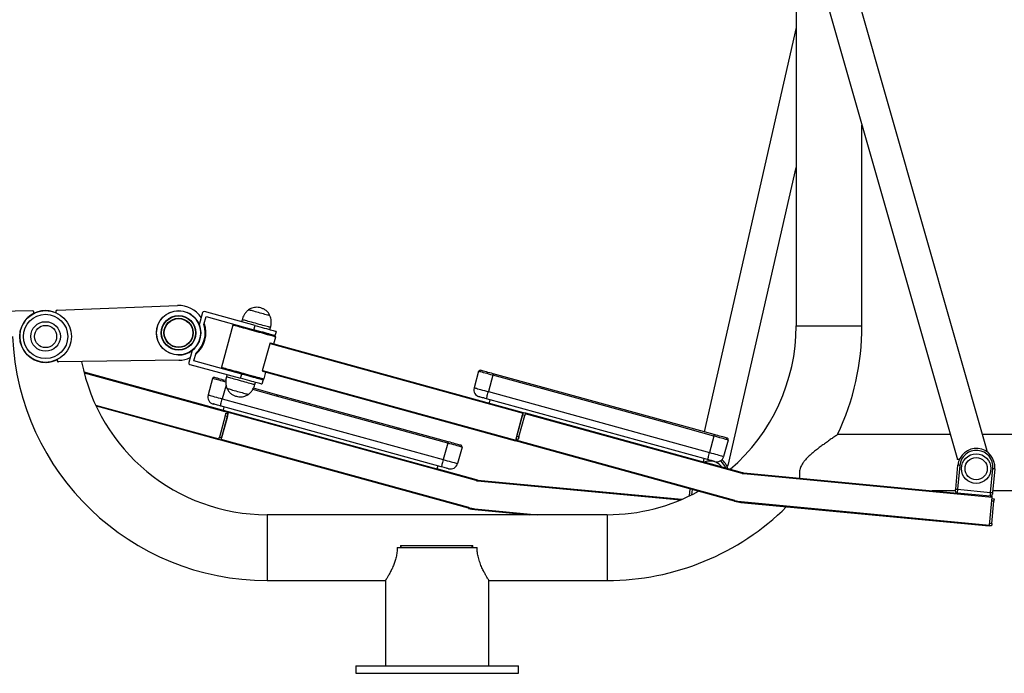
# Model space of a CAD drawing. Extents: x -159538 to -151138, y -84056 to -78116.
# Drawn here: x -158308 to -156977, y -80682 to -79798 of the extents above; entities that cross this region are included whole.
import ezdxf

# ---------------------------------------------------------------- set-up
doc = ezdxf.new("R2010")
doc.units = 0
doc.header["$MEASUREMENT"] = 0
doc.layers.add('FORMAT', color=7, linetype='CONTINUOUS')

msp = doc.modelspace()

# ---------------------------------------------------------------- linework, layer by layer
at = {"layer": 'FORMAT'}
for p, q in [((-157258.3, -79726.3), (-157258.3, -80211.8)), ((-156999.9, -80381), (-157186.7, -79726.1)), ((-157227.1, -79737.6), (-157040.3, -80392.5)), ((-157258.3, -79808.6), (-157382.8, -80355.2)), ((-157169.3, -80211.8), (-157169.3, -79940.4)), ((-157350.1, -80400.8), (-157258.3, -79997.7)), ((-158257.6, -80190.9), (-158094.9, -80184.5)), ((-158291, -80191.8), (-158453.9, -80194.1)), ((-158061, -80194.1), (-158065.6, -80210.5)), ((-158059.3, -80210.2), (-158056.3, -80199.5)), ((-157990.1, -80211.5), (-158058.6, -80192.7)), ((-158056.3, -80199.5), (-157991.7, -80217.3)), ((-158020.1, -80211), (-158035.7, -80267.9)), ((-158019.5, -80210.7), (-158020.1, -80211)), ((-158014.9, -80210.9), (-158015.1, -80211.9)), ((-158007.6, -80203.6), (-158008.4, -80206.5)), ((-157991.7, -80217.3), (-157990.1, -80211.5)), ((-157258.3, -80211.8), (-157169.3, -80211.8)), ((-157969.9, -80217.1), (-157969.1, -80214.2)), ((-157966.9, -80225.1), (-157966.6, -80224.2)), ((-157964.7, -80236.1), (-157962.2, -80226.9)), ((-157962.8, -80225.2), (-157961.2, -80219.5)), ((-157962.2, -80226.9), (-157962.6, -80226.3)), ((-157979.9, -80272.4), (-157969.8, -80235.7)), ((-157969.8, -80235.7), (-157627.5, -80329.9)), ((-157969.6, -80234.8), (-157627.3, -80328.9)), ((-158075.1, -80245.2), (-158079.6, -80261.6)), ((-158072.8, -80259.3), (-158069.8, -80248.6)), ((-158092.9, -80258.4), (-158255.8, -80260.8)), ((-158078.2, -80264), (-158009.8, -80282.8)), ((-158008.2, -80277.1), (-158072.8, -80259.3)), ((-158221.5, -80274.2), (-158033.4, -80325.9)), ((-158221.2, -80275.3), (-158026, -80329)), ((-158035.7, -80267.9), (-158035.4, -80268.5)), ((-158031, -80269.7), (-158031.3, -80270.7)), ((-158028.1, -80277.8), (-158028.9, -80280.7)), ((-158009.8, -80282.8), (-158008.2, -80277.1)), ((-157979.9, -80272.4), (-157980.2, -80273.3)), ((-157980.2, -80273.3), (-157637.9, -80367.5)), ((-157979.9, -80272.4), (-157637.6, -80366.5)), ((-157977.9, -80283.8), (-157975.4, -80274.7)), ((-157687.7, -80273.4), (-157693.8, -80295.6)), ((-157668.4, -80278.7), (-157674.5, -80300.9)), ((-157601.1, -80297.2), (-157668.4, -80278.7)), ((-157600.6, -80295.3), (-157667.9, -80276.8)), ((-158047.6, -80283.1), (-158053.7, -80305.3)), ((-158029.3, -80292.2), (-158034.4, -80310.6)), ((-157990.3, -80291.3), (-157989.5, -80288.4)), ((-157983.1, -80284), (-157982.8, -80283)), ((-157979.2, -80285), (-157980.8, -80290.8)), ((-157978.5, -80284.2), (-157977.9, -80283.8)), ((-157961, -80306.9), (-157993.3, -80298.1)), ((-157960.5, -80305), (-157992.3, -80296.3)), ((-157796.7, -80352.1), (-157961, -80306.9)), ((-157796.2, -80350.2), (-157960.5, -80305)), ((-157674.5, -80300.9), (-157375.6, -80383.1)), ((-157436.9, -80342.4), (-157601.1, -80297.2)), ((-157436.3, -80340.5), (-157600.6, -80295.3)), ((-158205.7, -80319), (-158039, -80364.8)), ((-158205.1, -80320.2), (-158039.2, -80365.8)), ((-157738.2, -80402.5), (-158037.1, -80320.2)), ((-158034.4, -80310.6), (-157735.5, -80392.8)), ((-157378.3, -80392.8), (-157677.2, -80310.5)), ((-157672.4, -80311.9), (-157673.6, -80316.2)), ((-158030.3, -80333.5), (-158038.3, -80362.4)), ((-158036.1, -80365.6), (-158026, -80329)), ((-158032.2, -80321.6), (-158033.4, -80325.9)), ((-158033.4, -80325.9), (-157744.2, -80405.5)), ((-158027.4, -80334.3), (-158030.3, -80333.5)), ((-158029.4, -80330.1), (-158026.5, -80330.9)), ((-157691.1, -80421.1), (-158026, -80329)), ((-157637.6, -80366.5), (-157627.5, -80329.9)), ((-157636.2, -80361.2), (-157628.2, -80332.3)), ((-157633.3, -80362), (-157625.3, -80333.1)), ((-157625.3, -80333.1), (-157628.2, -80332.3)), ((-157627.3, -80328.9), (-157624.4, -80329.7)), ((-157331.2, -80411.4), (-157624.7, -80330.7)), ((-157624.4, -80329.7), (-157384.3, -80395.8)), ((-158027.4, -80334.3), (-158035.4, -80363.2)), ((-157369.5, -80361), (-157436.9, -80342.4)), ((-157369, -80359), (-157436.3, -80340.5)), ((-157729.4, -80370.7), (-157796.7, -80352.1)), ((-157728.9, -80368.7), (-157796.2, -80350.2)), ((-157049.9, -80358.8), (-157202.2, -80358.8)), ((-156650.8, -80358.8), (-157006.2, -80358.8)), ((-158036.3, -80366.6), (-158039.2, -80365.8)), ((-158038.3, -80362.4), (-158035.4, -80363.2)), ((-158036.1, -80365.6), (-158036.3, -80366.6)), ((-157701.4, -80458.7), (-158036.3, -80366.6)), ((-157701.1, -80457.8), (-158036.1, -80365.6)), ((-157729.4, -80370.7), (-157735.5, -80392.8)), ((-157637.6, -80366.5), (-157637.9, -80367.5)), ((-157341.5, -80449), (-157637.9, -80367.5)), ((-157341.3, -80448.1), (-157637.6, -80366.5)), ((-157634.2, -80365.4), (-157637.1, -80364.6)), ((-157636.2, -80361.2), (-157633.3, -80362)), ((-157369.5, -80361), (-157375.6, -80383.1)), ((-157350.3, -80366.3), (-157356.4, -80388.4)), ((-157710.1, -80376), (-157716.2, -80398.1)), ((-157383.1, -80391.4), (-157384.3, -80395.8)), ((-157330.9, -80410.5), (-157384.3, -80395.8)), ((-157382.8, -80391.5), (-157383.2, -80391.7)), ((-157743, -80401.1), (-157744.2, -80405.5)), ((-157690.8, -80420.2), (-157744.2, -80405.5)), ((-157329.3, -80411.8), (-156993.4, -80443.4)), ((-157329.2, -80410.8), (-157040.6, -80438)), ((-157253.8, -80408), (-157253.8, -80417.9)), ((-157042.6, -80432.8), (-157039.6, -80400.4)), ((-157037.1, -80400.6), (-157040.1, -80433)), ((-156995.3, -80437.2), (-156992.3, -80404.9)), ((-156989.8, -80405.1), (-156992.8, -80437.4)), ((-157689.2, -80421.5), (-157414.8, -80447.3)), ((-157689.1, -80420.5), (-157412.8, -80446.5)), ((-157402.4, -80441.8), (-157401.6, -80432.5)), ((-157399.1, -80433.2), (-157399.8, -80440.5)), ((-157074.3, -80434.8), (-157042.8, -80434.8)), ((-156995.8, -80442.2), (-157040.6, -80438)), ((-157040.1, -80433), (-156995.3, -80437.2)), ((-156992.6, -80434.8), (-156650.8, -80434.8)), ((-157333, -80450.6), (-156997.1, -80482.2)), ((-157332.9, -80449.6), (-156997, -80481.3)), ((-156997, -80481.3), (-156993.4, -80443.4)), ((-156995.8, -80442.2), (-156993.3, -80442.4)), ((-156990.9, -80449.2), (-156993.9, -80448.9)), ((-156993.7, -80479), (-156990.9, -80449.2)), ((-156993.6, -80445.4), (-156990.6, -80445.7)), ((-157701.1, -80457.8), (-157701.4, -80458.7)), ((-157692.8, -80460.3), (-157692.7, -80459.3)), ((-157692.8, -80460.3), (-157618.7, -80467.3)), ((-157692.7, -80459.3), (-157608, -80467.3)), ((-157513.8, -80467.3), (-157973.8, -80467.3)), ((-157973.8, -80467.3), (-157973.8, -80556.3)), ((-157513.8, -80467.3), (-157513.8, -80556.3)), ((-156996.7, -80478.8), (-156993.7, -80479)), ((-156994.1, -80482.5), (-156997.1, -80482.2)), ((-157797.8, -80511.8), (-157689.7, -80511.8)), ((-157793.5, -80508.8), (-157793.5, -80511.8)), ((-157793.5, -80508.8), (-157792.8, -80508.8)), ((-157792.8, -80508.8), (-157792.8, -80511.8)), ((-157792.8, -80508.8), (-157696.6, -80508.8)), ((-157696.6, -80511.8), (-157696.6, -80508.8)), ((-157696.6, -80508.8), (-157695.8, -80508.8)), ((-157695.8, -80511.8), (-157695.8, -80508.8)), ((-157973.8, -80556.3), (-157813.8, -80556.3)), ((-157813.8, -80556.3), (-157813.8, -80671.8)), ((-157673.8, -80671.8), (-157673.8, -80556.3)), ((-157673.8, -80556.3), (-157513.8, -80556.3)), ((-157853.8, -80671.8), (-157853.8, -80681.8)), ((-157853.8, -80671.8), (-157633.8, -80671.8)), ((-157633.8, -80681.8), (-157633.8, -80671.8)), ((-157853.8, -80681.8), (-157633.8, -80681.8))]:
    msp.add_line(p, q, dxfattribs=at)
at = {"layer": 'FORMAT', "flags": 128}
for points in [[(-157997.5, -80190.7), (-157998.3, -80190.5), (-157998.7, -80190.3), (-157998.8, -80190.3)], [(-157997.5, -80190.7), (-157998.3, -80190.5), (-157998.7, -80190.3), (-157998.8, -80190.3)], [(-157969.9, -80198.3), (-157970, -80198.3), (-157970.4, -80198.1), (-157971.1, -80197.9), (-157972.1, -80197.7), (-157973.4, -80197.3), (-157975, -80196.9), (-157976.8, -80196.4), (-157978.8, -80195.8), (-157980.9, -80195.3), (-157983.1, -80194.7), (-157985.3, -80194), (-157987.5, -80193.4), (-157989.6, -80192.9), (-157991.6, -80192.3), (-157993.4, -80191.8), (-157995, -80191.4), (-157996.4, -80191), (-157997.5, -80190.7)], [(-157969.9, -80198.3), (-157970, -80198.3), (-157970.4, -80198.1), (-157971.1, -80197.9), (-157972.1, -80197.7), (-157973.4, -80197.3), (-157975, -80196.9), (-157976.8, -80196.4), (-157978.8, -80195.8), (-157980.9, -80195.3), (-157983.1, -80194.7), (-157985.3, -80194), (-157987.5, -80193.4), (-157989.6, -80192.9), (-157991.6, -80192.3), (-157993.4, -80191.8), (-157995, -80191.4), (-157996.4, -80191), (-157997.5, -80190.7)], [(-157967, -80225.6), (-157968.9, -80225.1), (-157971, -80224.5), (-157973.4, -80223.9), (-157975.9, -80223.2), (-157978.7, -80222.4), (-157981.6, -80221.6), (-157984.6, -80220.8), (-157987.7, -80219.9), (-157990.8, -80219.1), (-157993.9, -80218.2), (-157997, -80217.4), (-158000, -80216.5), (-158003, -80215.7), (-158005.8, -80215), (-158008.4, -80214.3), (-158010.8, -80213.6), (-158013, -80213), (-158014.9, -80212.5), (-158016.5, -80212), (-158017.9, -80211.6), (-158018.9, -80211.3), (-158019.6, -80211.2), (-158020, -80211.1), (-158020.1, -80211)], [(-158019.5, -80210.7), (-158019.5, -80210.7), (-158019.2, -80210.8), (-158018.6, -80210.9), (-158017.7, -80211.2), (-158016.5, -80211.5), (-158014.9, -80211.9), (-158013.1, -80212.4), (-158010.9, -80213), (-158008.6, -80213.7), (-158006, -80214.4), (-158003.3, -80215.1), (-158000.4, -80215.9), (-157997.4, -80216.8), (-157994.3, -80217.6), (-157991.2, -80218.5), (-157988, -80219.3), (-157984.9, -80220.2), (-157981.9, -80221), (-157979, -80221.8), (-157976.2, -80222.6), (-157973.7, -80223.3), (-157971.3, -80223.9), (-157969.1, -80224.5), (-157967.3, -80225)], [(-158005.9, -80204.1), (-158006.8, -80203.8), (-158007.4, -80203.6), (-158007.6, -80203.6), (-158007.6, -80203.6)], [(-157969.1, -80214.2), (-157969.1, -80214.2), (-157969.3, -80214.1), (-157969.9, -80213.9), (-157970.9, -80213.7), (-157972.1, -80213.3), (-157973.6, -80212.9), (-157975.4, -80212.4), (-157977.4, -80211.9), (-157979.7, -80211.3), (-157982, -80210.6), (-157984.5, -80209.9), (-157987.1, -80209.2), (-157989.6, -80208.5), (-157992.2, -80207.8), (-157994.7, -80207.1), (-157997.1, -80206.5), (-157999.3, -80205.9), (-158001.3, -80205.3), (-158003.1, -80204.8), (-158004.6, -80204.4), (-158005.9, -80204.1)], [(-157990.1, -80211.5), (-157986.9, -80212.4), (-157983.7, -80213.3), (-157980.6, -80214.1), (-157977.6, -80214.9), (-157974.7, -80215.7), (-157972.1, -80216.5), (-157969.7, -80217.1), (-157967.5, -80217.7), (-157965.6, -80218.2), (-157964.1, -80218.7), (-157962.8, -80219), (-157961.9, -80219.3), (-157961.4, -80219.4), (-157961.2, -80219.5)], [(-157962.8, -80225.2), (-157963, -80225.2), (-157963.5, -80225), (-157964.4, -80224.8), (-157965.7, -80224.4), (-157967.2, -80224), (-157969.1, -80223.5), (-157971.3, -80222.9), (-157973.7, -80222.2), (-157976.3, -80221.5), (-157979.2, -80220.7), (-157982.2, -80219.9), (-157985.3, -80219), (-157988.5, -80218.2), (-157991.7, -80217.3)], [(-157967.3, -80225), (-157965.7, -80225.5), (-157964.4, -80225.8), (-157963.5, -80226.1), (-157962.9, -80226.3), (-157962.6, -80226.3), (-157962.6, -80226.3)], [(-157962.2, -80226.9), (-157962.3, -80226.9), (-157962.6, -80226.9), (-157963.2, -80226.7), (-157964.2, -80226.4), (-157965.4, -80226.1), (-157967, -80225.6)], [(-157969.8, -80235.7), (-157969.8, -80235.6), (-157969.7, -80235.4), (-157969.7, -80235.2), (-157969.6, -80235.1), (-157969.6, -80234.9), (-157969.6, -80234.9), (-157969.6, -80234.8), (-157969.6, -80234.8)], [(-158035.7, -80267.9), (-158035.7, -80267.9), (-158035.3, -80268), (-158034.6, -80268.2), (-158033.5, -80268.5), (-158032.2, -80268.9), (-158030.5, -80269.3), (-158028.6, -80269.9), (-158026.4, -80270.5), (-158024, -80271.1), (-158021.4, -80271.9), (-158018.6, -80272.6), (-158015.7, -80273.4), (-158012.7, -80274.3), (-158009.6, -80275.1), (-158006.4, -80276), (-158003.3, -80276.8), (-158000.2, -80277.7), (-157997.2, -80278.5), (-157994.3, -80279.3), (-157991.6, -80280.1), (-157989, -80280.8), (-157986.7, -80281.4), (-157984.5, -80282), (-157982.7, -80282.5)], [(-157983.2, -80282.9), (-157985.1, -80282.4), (-157987.2, -80281.8), (-157989.6, -80281.1), (-157992.2, -80280.4), (-157994.9, -80279.7), (-157997.8, -80278.9), (-158000.8, -80278), (-158003.9, -80277.2), (-158007.1, -80276.3), (-158010.2, -80275.5), (-158013.3, -80274.6), (-158016.3, -80273.8), (-158019.2, -80273), (-158021.9, -80272.2), (-158024.5, -80271.5), (-158026.9, -80270.9), (-158029, -80270.3), (-158030.8, -80269.8), (-158032.4, -80269.4), (-158033.6, -80269), (-158034.5, -80268.8), (-158035.1, -80268.6), (-158035.4, -80268.5), (-158035.4, -80268.5)], [(-158008.2, -80277.1), (-158004.9, -80277.9), (-158001.7, -80278.8), (-157998.6, -80279.7), (-157995.6, -80280.5), (-157992.8, -80281.3), (-157990.1, -80282), (-157987.7, -80282.7), (-157985.5, -80283.3), (-157983.7, -80283.8), (-157982.1, -80284.2), (-157980.9, -80284.6), (-157980, -80284.8), (-157979.4, -80285), (-157979.2, -80285)], [(-157668.4, -80278.7), (-157671.2, -80278), (-157673.9, -80277.2), (-157676.4, -80276.5), (-157678.9, -80275.9), (-157681.1, -80275.3), (-157683, -80274.7), (-157684.7, -80274.3), (-157686, -80273.9), (-157686.9, -80273.6), (-157687.5, -80273.5), (-157687.7, -80273.4)], [(-157667.9, -80276.8), (-157670.4, -80276.1), (-157672.8, -80275.5), (-157675.1, -80274.8), (-157677.3, -80274.2), (-157679.3, -80273.7), (-157681, -80273.2), (-157682.5, -80272.8), (-157683.7, -80272.5), (-157684.6, -80272.2), (-157685.1, -80272.1), (-157685.3, -80272)], [(-157667.9, -80276.8), (-157667.9, -80276.8), (-157667.9, -80276.9), (-157668, -80277.1), (-157668.1, -80277.4), (-157668.1, -80277.7), (-157668.2, -80278), (-157668.3, -80278.4), (-157668.4, -80278.7)], [(-158029.7, -80288), (-158031.1, -80287.7), (-158033.7, -80286.9), (-158036.3, -80286.2), (-158038.7, -80285.6), (-158040.9, -80285), (-158042.9, -80284.4), (-158044.5, -80284), (-158045.8, -80283.6), (-158046.8, -80283.3), (-158047.4, -80283.2), (-158047.6, -80283.1)], [(-158029.7, -80286), (-158030.2, -80285.8), (-158032.7, -80285.2), (-158035, -80284.5), (-158037.2, -80283.9), (-158039.1, -80283.4), (-158040.9, -80282.9), (-158042.4, -80282.5), (-158043.6, -80282.2), (-158044.4, -80281.9), (-158045, -80281.8), (-158045.1, -80281.7)], [(-158028.9, -80280.7), (-158028.7, -80280.7), (-158028.2, -80280.9), (-158027.4, -80281.1), (-158026.3, -80281.4), (-158024.8, -80281.8), (-158023.1, -80282.3), (-158021.2, -80282.8), (-158019, -80283.4), (-158016.7, -80284), (-158014.2, -80284.7), (-158011.7, -80285.4), (-158009.1, -80286.1), (-158006.6, -80286.8), (-158004.1, -80287.5), (-158001.6, -80288.2), (-157999.4, -80288.8), (-157997.3, -80289.4), (-157995.4, -80289.9), (-157993.8, -80290.3), (-157992.5, -80290.7), (-157991.4, -80291), (-157990.7, -80291.2), (-157990.4, -80291.3), (-157990.3, -80291.3)], [(-157980.8, -80290.8), (-157981, -80290.8), (-157981.6, -80290.6), (-157982.5, -80290.4), (-157983.7, -80290), (-157985.3, -80289.6), (-157987.1, -80289.1), (-157989.3, -80288.5), (-157991.7, -80287.8), (-157994.4, -80287.1), (-157997.2, -80286.3), (-158000.2, -80285.5), (-158003.3, -80284.6), (-158006.5, -80283.7), (-158009.8, -80282.8)], [(-157978.5, -80284.2), (-157978.5, -80284.2), (-157978.8, -80284.1), (-157979.4, -80283.9), (-157980.3, -80283.7), (-157981.6, -80283.3), (-157983.2, -80282.9)], [(-157982.7, -80282.5), (-157981.1, -80283), (-157979.8, -80283.3), (-157978.8, -80283.6), (-157978.2, -80283.7), (-157977.9, -80283.8), (-157977.9, -80283.8)], [(-158053.7, -80305.3), (-158053.5, -80305.4), (-158052.9, -80305.5), (-158051.9, -80305.8), (-158050.6, -80306.1), (-158049, -80306.6), (-158047, -80307.1), (-158044.8, -80307.7), (-158042.4, -80308.4), (-158039.8, -80309.1), (-158037.2, -80309.9), (-158034.4, -80310.6)], [(-158028.1, -80296.6), (-158028.1, -80296.6), (-158027.9, -80296.6), (-158027.3, -80296.8), (-158026.5, -80297), (-158025.3, -80297.3), (-158023.9, -80297.7), (-158022.3, -80298.2), (-158020.4, -80298.7), (-158018.4, -80299.3), (-158016.2, -80299.9), (-158014, -80300.5), (-158011.8, -80301.1), (-158009.6, -80301.7), (-158007.6, -80302.2), (-158005.6, -80302.8), (-158003.9, -80303.2), (-158002.4, -80303.7), (-158001.1, -80304), (-158000.1, -80304.3), (-157999.5, -80304.5), (-157999.2, -80304.5), (-157999.1, -80304.6)], [(-158028.1, -80296.6), (-158028.1, -80296.6), (-158027.9, -80296.6), (-158027.3, -80296.8), (-158026.5, -80297), (-158025.3, -80297.3), (-158023.9, -80297.7), (-158022.3, -80298.2), (-158020.4, -80298.7), (-158018.4, -80299.3), (-158016.2, -80299.9), (-158014, -80300.5), (-158011.8, -80301.1), (-158009.6, -80301.7), (-158007.6, -80302.2), (-158005.6, -80302.8), (-158003.9, -80303.2), (-158002.4, -80303.7), (-158001.1, -80304), (-158000.1, -80304.3), (-157999.5, -80304.5), (-157999.2, -80304.5), (-157999.1, -80304.6)], [(-157960.5, -80305), (-157960.5, -80305.1), (-157960.5, -80305.2), (-157960.5, -80305.3), (-157960.6, -80305.6), (-157960.7, -80305.9), (-157960.8, -80306.2), (-157960.9, -80306.6), (-157961, -80306.9)], [(-157693.8, -80295.6), (-157693.6, -80295.7), (-157693, -80295.8), (-157692.1, -80296.1), (-157690.8, -80296.4), (-157689.1, -80296.9), (-157687.2, -80297.4), (-157685, -80298), (-157682.5, -80298.7), (-157680, -80299.4), (-157677.3, -80300.1), (-157674.5, -80300.9)], [(-157677.2, -80310.5), (-157677.1, -80310.4), (-157677, -80309.8), (-157676.7, -80308.9), (-157676.4, -80307.7), (-157676, -80306.3), (-157675.6, -80304.6), (-157675.1, -80302.8), (-157674.5, -80300.9)], [(-157600.6, -80295.3), (-157600.6, -80295.4), (-157600.6, -80295.5), (-157600.7, -80295.6), (-157600.7, -80295.9), (-157600.8, -80296.2), (-157600.9, -80296.5), (-157601, -80296.9), (-157601.1, -80297.2)], [(-158037.1, -80320.2), (-158038.9, -80319.7), (-158040.7, -80319.2), (-158042.4, -80318.8), (-158043.9, -80318.4), (-158045.1, -80318), (-158046, -80317.8), (-158046.5, -80317.6), (-158046.7, -80317.6)], [(-158037.1, -80320.2), (-158037, -80320.1), (-158036.9, -80319.5), (-158036.6, -80318.6), (-158036.3, -80317.4), (-158035.9, -80316), (-158035.4, -80314.3), (-158034.9, -80312.5), (-158034.4, -80310.6)], [(-157677.2, -80310.5), (-157679.1, -80310), (-157680.9, -80309.5), (-157682.5, -80309.1), (-157684, -80308.7), (-157685.2, -80308.3), (-157686.1, -80308.1), (-157686.6, -80307.9), (-157686.8, -80307.9)], [(-158030.3, -80333.5), (-158030.2, -80332.8), (-158030, -80332.2), (-158029.8, -80331.6), (-158029.7, -80331.1), (-158029.6, -80330.7), (-158029.5, -80330.4), (-158029.4, -80330.2), (-158029.4, -80330.1)], [(-158026, -80329), (-158025.9, -80328.8), (-158025.9, -80328.6), (-158025.8, -80328.5), (-158025.8, -80328.3), (-158025.8, -80328.2), (-158025.7, -80328.1), (-158025.7, -80328.1), (-158025.7, -80328)], [(-157627.5, -80329.9), (-157627.5, -80329.7), (-157627.4, -80329.5), (-157627.4, -80329.4), (-157627.4, -80329.2), (-157627.3, -80329.1), (-157627.3, -80329), (-157627.3, -80329), (-157627.3, -80328.9)], [(-157624.4, -80329.7), (-157624.4, -80329.8), (-157624.5, -80330), (-157624.5, -80330.3), (-157624.7, -80330.7), (-157624.8, -80331.2), (-157625, -80331.8), (-157625.1, -80332.5), (-157625.3, -80333.1)], [(-157436.9, -80342.4), (-157436.8, -80342.1), (-157436.7, -80341.7), (-157436.6, -80341.4), (-157436.5, -80341.1), (-157436.4, -80340.8), (-157436.4, -80340.6), (-157436.3, -80340.5), (-157436.3, -80340.5)], [(-157796.7, -80352.1), (-157796.6, -80351.8), (-157796.5, -80351.4), (-157796.4, -80351.1), (-157796.4, -80350.8), (-157796.3, -80350.5), (-157796.2, -80350.4), (-157796.2, -80350.2), (-157796.2, -80350.2)], [(-157369.5, -80361), (-157369.4, -80360.6), (-157369.3, -80360.2), (-157369.2, -80359.9), (-157369.2, -80359.6), (-157369.1, -80359.3), (-157369.1, -80359.2), (-157369, -80359.1), (-157369, -80359)], [(-157351.7, -80363.8), (-157351.8, -80363.7), (-157352.4, -80363.6), (-157353.2, -80363.4), (-157354.4, -80363), (-157355.9, -80362.6), (-157357.6, -80362.1), (-157359.6, -80361.6), (-157361.8, -80361), (-157364.1, -80360.4), (-157366.5, -80359.7), (-157369, -80359)], [(-158039.2, -80365.8), (-158039.2, -80365.7), (-158039.1, -80365.5), (-158039.1, -80365.2), (-158038.9, -80364.8), (-158038.8, -80364.3), (-158038.6, -80363.7), (-158038.5, -80363.1), (-158038.3, -80362.4)], [(-157729.4, -80370.7), (-157729.3, -80370.3), (-157729.2, -80369.9), (-157729.1, -80369.6), (-157729, -80369.3), (-157729, -80369.1), (-157728.9, -80368.9), (-157728.9, -80368.8), (-157728.9, -80368.7)], [(-157710.1, -80376), (-157710.3, -80375.9), (-157710.9, -80375.7), (-157711.9, -80375.5), (-157713.2, -80375.1), (-157714.8, -80374.7), (-157716.8, -80374.1), (-157719, -80373.5), (-157721.4, -80372.9), (-157724, -80372.1), (-157726.7, -80371.4), (-157729.4, -80370.7)], [(-157711.5, -80373.5), (-157711.7, -80373.5), (-157712.2, -80373.3), (-157713.1, -80373.1), (-157714.3, -80372.7), (-157715.8, -80372.3), (-157717.5, -80371.9), (-157719.5, -80371.3), (-157721.7, -80370.7), (-157724, -80370.1), (-157726.4, -80369.4), (-157728.9, -80368.7)], [(-157633.3, -80362), (-157633.5, -80362.7), (-157633.6, -80363.3), (-157633.8, -80363.9), (-157633.9, -80364.4), (-157634, -80364.8), (-157634.1, -80365.2), (-157634.2, -80365.3), (-157634.2, -80365.4)], [(-157350.3, -80366.3), (-157350.5, -80366.2), (-157351, -80366), (-157352, -80365.8), (-157353.3, -80365.4), (-157355, -80365), (-157356.9, -80364.4), (-157359.1, -80363.8), (-157361.5, -80363.2), (-157364.1, -80362.4), (-157366.8, -80361.7), (-157369.5, -80361)], [(-157375.6, -80383.1), (-157376.2, -80385), (-157376.7, -80386.8), (-157377.1, -80388.5), (-157377.5, -80389.9), (-157377.8, -80391.1), (-157378.1, -80392), (-157378.2, -80392.6), (-157378.3, -80392.8)], [(-157375.6, -80383.1), (-157372.9, -80383.9), (-157370.2, -80384.6), (-157367.6, -80385.3), (-157365.2, -80386), (-157363, -80386.6), (-157361.1, -80387.1), (-157359.4, -80387.6), (-157358.1, -80388), (-157357.1, -80388.2), (-157356.6, -80388.4), (-157356.4, -80388.4)], [(-157001.6, -80381.4), (-157001.6, -80381.4), (-157000.7, -80381.2), (-157000.1, -80381), (-156999.9, -80381)], [(-157735.5, -80392.8), (-157736, -80394.7), (-157736.5, -80396.5), (-157737, -80398.2), (-157737.4, -80399.6), (-157737.7, -80400.8), (-157738, -80401.7), (-157738.1, -80402.3), (-157738.2, -80402.5)], [(-157735.5, -80392.8), (-157732.8, -80393.6), (-157730.1, -80394.3), (-157727.5, -80395), (-157725.1, -80395.7), (-157722.9, -80396.3), (-157720.9, -80396.8), (-157719.3, -80397.3), (-157718, -80397.7), (-157717, -80397.9), (-157716.4, -80398.1), (-157716.2, -80398.1)], [(-157368.7, -80395.4), (-157368.8, -80395.4), (-157369.4, -80395.2), (-157370.3, -80395), (-157371.5, -80394.6), (-157372.9, -80394.2), (-157374.6, -80393.8), (-157376.4, -80393.3), (-157378.3, -80392.8)], [(-157352.8, -80400.2), (-157351.8, -80400.4), (-157350.8, -80400.7), (-157350.3, -80400.8), (-157350.1, -80400.8)], [(-157040.3, -80392.5), (-157040.1, -80392.4), (-157039.5, -80392.3), (-157038.6, -80392), (-157037.3, -80391.6), (-157037, -80391.5)], [(-157728.5, -80405.1), (-157728.7, -80405.1), (-157729.3, -80404.9), (-157730.1, -80404.7), (-157731.3, -80404.3), (-157732.8, -80403.9), (-157734.5, -80403.5), (-157736.3, -80403), (-157738.2, -80402.5)], [(-157331.2, -80411.4), (-157331.1, -80411.2), (-157331.1, -80411.1), (-157331, -80410.9), (-157331, -80410.8), (-157331, -80410.6), (-157330.9, -80410.5), (-157330.9, -80410.5), (-157330.9, -80410.5)], [(-157329.3, -80411.8), (-157329.3, -80411.6), (-157329.3, -80411.4), (-157329.2, -80411.2), (-157329.2, -80411.1), (-157329.2, -80411), (-157329.2, -80410.9), (-157329.2, -80410.8), (-157329.2, -80410.8)], [(-157037.1, -80400.6), (-157037.6, -80400.6), (-157038, -80400.5), (-157038.5, -80400.5), (-157038.8, -80400.5), (-157039.2, -80400.4), (-157039.4, -80400.4), (-157039.5, -80400.4), (-157039.6, -80400.4)], [(-156992.3, -80404.9), (-156991.8, -80404.9), (-156991.3, -80404.9), (-156990.9, -80405), (-156990.5, -80405), (-156990.2, -80405), (-156990, -80405.1), (-156989.8, -80405.1), (-156989.8, -80405.1)], [(-157691.1, -80421.1), (-157691, -80420.9), (-157690.9, -80420.8), (-157690.9, -80420.6), (-157690.9, -80420.5), (-157690.8, -80420.3), (-157690.8, -80420.2), (-157690.8, -80420.2), (-157690.8, -80420.2)], [(-157689.2, -80421.5), (-157689.1, -80421.3), (-157689.1, -80421.1), (-157689.1, -80420.9), (-157689.1, -80420.8), (-157689.1, -80420.7), (-157689.1, -80420.6), (-157689.1, -80420.5), (-157689.1, -80420.5)], [(-157042.9, -80435.2), (-157042.9, -80435.2), (-157042.8, -80435.1), (-157042.8, -80434.8), (-157042.8, -80434.5), (-157042.8, -80434.1), (-157042.7, -80433.7), (-157042.7, -80433.2), (-157042.6, -80432.8)], [(-157042.6, -80432.8), (-157042.6, -80432.8), (-157042.4, -80432.8), (-157042.2, -80432.8), (-157041.9, -80432.8), (-157041.5, -80432.9), (-157041.1, -80432.9), (-157040.6, -80432.9), (-157040.1, -80433)], [(-157040.1, -80433), (-157040.2, -80434), (-157040.3, -80434.9), (-157040.4, -80435.8), (-157040.5, -80436.5), (-157040.5, -80437.1), (-157040.6, -80437.6), (-157040.6, -80437.9), (-157040.6, -80438)], [(-156995.8, -80442.2), (-156995.8, -80442.1), (-156995.8, -80441.8), (-156995.7, -80441.4), (-156995.7, -80440.7), (-156995.6, -80440), (-156995.5, -80439.1), (-156995.4, -80438.2), (-156995.3, -80437.2)], [(-156995.3, -80437.2), (-156994.8, -80437.3), (-156994.4, -80437.3), (-156994, -80437.3), (-156993.6, -80437.4), (-156993.3, -80437.4), (-156993, -80437.4), (-156992.9, -80437.4), (-156992.8, -80437.4)], [(-156992.8, -80437.4), (-156992.9, -80437.9), (-156992.9, -80438.4), (-156993, -80438.8), (-156993, -80439.2), (-156993, -80439.5), (-156993.1, -80439.7), (-156993.1, -80439.9), (-156993.1, -80439.9)], [(-157341.5, -80449), (-157341.5, -80449), (-157341.5, -80449), (-157341.5, -80448.9), (-157341.4, -80448.8), (-157341.4, -80448.6), (-157341.4, -80448.4), (-157341.3, -80448.3), (-157341.3, -80448.1)], [(-157333, -80450.6), (-157333, -80450.6), (-157332.9, -80450.5), (-157332.9, -80450.4), (-157332.9, -80450.3), (-157332.9, -80450.2), (-157332.9, -80450), (-157332.9, -80449.8), (-157332.9, -80449.6)], [(-156993.4, -80443.4), (-156993.4, -80443.2), (-156993.4, -80443), (-156993.4, -80442.9), (-156993.3, -80442.7), (-156993.3, -80442.6), (-156993.3, -80442.5), (-156993.3, -80442.4), (-156993.3, -80442.4)], [(-156990.6, -80445.7), (-156990.6, -80445.8), (-156990.6, -80446), (-156990.7, -80446.3), (-156990.7, -80446.7), (-156990.8, -80447.2), (-156990.8, -80447.8), (-156990.9, -80448.5), (-156990.9, -80449.2)], [(-156993.7, -80479), (-156993.8, -80479.7), (-156993.9, -80480.4), (-156993.9, -80481), (-156994, -80481.5), (-156994, -80481.9), (-156994.1, -80482.3), (-156994.1, -80482.5), (-156994.1, -80482.5)], [(-156997.1, -80482.2), (-156997.1, -80482.2), (-156997.1, -80482.2), (-156997, -80482.1), (-156997, -80482), (-156997, -80481.8), (-156997, -80481.6), (-156997, -80481.4), (-156997, -80481.3)]]:
    msp.add_lwpolyline(points, dxfattribs=at)
at = {"layer": 'FORMAT'}
for centre, radius in [((-158273.4, -80226.3), 35), ((-158273.4, -80226.3), 30), ((-158093.5, -80221.4), 30), ((-158093.5, -80221.4), 29.8), ((-158093.5, -80221.4), 23.4), ((-158093.5, -80221.4), 23), ((-158273.4, -80226.3), 20), ((-158273.4, -80226.3), 15), ((-158093.5, -80221.4), 19.8), ((-158093.5, -80221.4), 19.5), ((-158093.5, -80221.4), 19.3), ((-157014.9, -80405), 20), ((-157014.9, -80405), 15)]:
    msp.add_circle(centre, radius, dxfattribs=at)
for centre, radius, start, end in [((-158093.5, -80221.4), 37, 34.179, 92.2471), ((-158273.4, -80226.3), 35, 64.6563, 270), ((-158291, -80193.8), 2, 298.4324, 90.8416), ((-158257.6, -80192.9), 2, 92.2471, 244.6563), ((-158093.5, -80221.4), 30, 344.6187, 67.5517), ((-158059.1, -80194.6), 2, 74.6187, 164.6187), ((-158093.5, -80221.4), 37, 308.794, 20.4435), ((-158093.5, -80221.4), 36, 311.0614, 18.1761), ((-157513.8, -80211.8), 255.5, 310.567, 0), ((-157513.8, -80211.8), 344.5, 334.7297, 0), ((-157973.8, -80211.8), 344.5, 182.4132, 270), ((-158093.5, -80221.4), 30, 270, 344.6187), ((-158273.4, -80226.3), 35, 271.5443, 298.4324), ((-158255.8, -80258.8), 2, 118.4324, 270.8416), ((-157973.8, -80211.8), 255.5, 190.9606, 270), ((-158093.5, -80221.4), 37, 270.8416, 295.0585), ((-158077.7, -80262.1), 2, 164.6187, 254.6187), ((-157685.8, -80274), 2, 74.6187, 164.6187), ((-158045.7, -80283.7), 2, 74.6187, 164.6187), ((-158044, -80308), 10, 164.6187, 254.6187), ((-157684.2, -80298.3), 10, 164.6187, 254.6187), ((-157712.1, -80375.4), 2, 344.6187, 74.6187), ((-157352.2, -80365.7), 2, 344.6187, 74.6187), ((-157014.7, -80402.7), 25, 354.6187, 174.6187), ((-157014.7, -80402.7), 22.5, 354.6187, 174.6187), ((-157725.9, -80395.5), 10, 254.6187, 344.6187), ((-157374.8, -80414.7), 20, 67.0728, 112.9127), ((-157366, -80385.8), 10, 254.6187, 344.6187), ((-157374.8, -80414.7), 20, 36.3248, 67.0728), ((-157374.6, -80412.4), 22.5, 21.4282, 53.0684), ((-157374.6, -80412.4), 25, 17.2507, 51.4455), ((-157328.3, -80400.8), 11, 254.6187, 264.6187), ((-157328.3, -80400.8), 10, 254.6187, 264.6187), ((-157688.1, -80410.5), 11, 254.6187, 264.6187), ((-157688.1, -80410.5), 10, 254.6187, 264.6187), ((-157513.8, -80211.8), 255.5, 270, 298.8527), ((-157040.4, -80435.5), 2.5, 174.6187, 264.6187), ((-156995.6, -80439.7), 2.5, 264.6187, 354.6187), ((-157328.3, -80400.8), 50, 254.6187, 264.6187), ((-157328.3, -80400.8), 49, 254.6187, 264.6187), ((-157688.1, -80410.5), 50, 254.6187, 264.6187), ((-157688.1, -80410.5), 49, 254.6187, 264.6187), ((-157513.8, -80211.8), 344.5, 270, 314.756)]:
    msp.add_arc(centre, radius, start, end, dxfattribs=at)
for points, knots in [([(-157982.5, -80187.7), (-157983.7, -80187.4), (-157986, -80186.9), (-157989.4, -80186.8), (-157992.7, -80187.3), (-157995.9, -80188.4), (-157997.9, -80189.7), (-157998.8, -80190.3)], [0, 0, 0, 0, 0.213601, 0.409239, 0.592444, 0.798716, 1, 1, 1, 1]), ([(-157998.8, -80190.3), (-158000, -80191.3), (-158002.4, -80193.3), (-158004.8, -80196.8), (-158006.6, -80200.2), (-158007.3, -80202.5), (-158007.6, -80203.6)], [0, 0, 0, 0, 0.284865, 0.568098, 0.787315, 1, 1, 1, 1]), ([(-157969.9, -80198.3), (-157970.6, -80197), (-157971.9, -80194.3), (-157975, -80191.2), (-157978.6, -80188.9), (-157981.2, -80188.1), (-157982.5, -80187.7)], [0, 0, 0, 0, 0.256822, 0.524009, 0.750224, 1, 1, 1, 1]), ([(-157969.1, -80214.2), (-157968.8, -80212.7), (-157968.1, -80209.8), (-157968.1, -80205.6), (-157968.6, -80201.7), (-157969.5, -80199.4), (-157969.9, -80198.3)], [0, 0, 0, 0, 0.271824, 0.552684, 0.775926, 1, 1, 1, 1]), ([(-158028.9, -80280.7), (-158029.2, -80282.1), (-158029.8, -80285.1), (-158029.9, -80289.3), (-158029.3, -80293.2), (-158028.5, -80295.5), (-158028.1, -80296.6)], [0, 0, 0, 0, 0.271824, 0.552685, 0.775928, 1, 1, 1, 1]), ([(-157999.1, -80304.6), (-157997.9, -80303.6), (-157995.6, -80301.6), (-157993.1, -80298.1), (-157991.4, -80294.6), (-157990.6, -80292.4), (-157990.3, -80291.3)], [0, 0, 0, 0, 0.284865, 0.5681, 0.787314, 1, 1, 1, 1]), ([(-158028.1, -80296.6), (-158027.4, -80297.9), (-158026, -80300.6), (-158023, -80303.6), (-158019.4, -80305.9), (-158016.8, -80306.8), (-158015.4, -80307.2)], [0, 0, 0, 0, 0.256825, 0.52401, 0.750218, 1, 1, 1, 1]), ([(-158015.4, -80307.2), (-158014.2, -80307.5), (-158012, -80308), (-158008.6, -80308.1), (-158005.3, -80307.6), (-158002, -80306.4), (-158000.1, -80305.2), (-157999.1, -80304.6)], [0, 0, 0, 0, 0.213602, 0.409233, 0.592444, 0.79871, 1, 1, 1, 1]), ([(-157202.3, -80358.8), (-157202.3, -80358.8), (-157202.2, -80358.8), (-157202.8, -80359.2), (-157204, -80360.1), (-157205.9, -80361.4), (-157208.3, -80363.1), (-157210.9, -80364.9), (-157214.2, -80367.3), (-157218.4, -80370.2), (-157223.5, -80373.9), (-157228.4, -80377.6), (-157233.4, -80381.5), (-157238.3, -80385.5), (-157242.8, -80389.6), (-157246.5, -80393.7), (-157249.6, -80397.8), (-157251.7, -80401.5), (-157253, -80405), (-157253.5, -80407), (-157253.8, -80408)], [0, 0, 0, 0, 0.02733, 0.068321, 0.110379, 0.166078, 0.22336, 0.266209, 0.309074, 0.396981, 0.469594, 0.542231, 0.616817, 0.691393, 0.756882, 0.823034, 0.875159, 0.928529, 0.96393, 1, 1, 1, 1]), ([(-157797.8, -80511.8), (-157797.9, -80514), (-157798, -80518.4), (-157799.2, -80524.7), (-157800.9, -80530.7), (-157803.1, -80536.4), (-157805.5, -80541.8), (-157807.6, -80545.9), (-157809.3, -80548.9), (-157810.5, -80551), (-157811.6, -80552.8), (-157812.4, -80554.2), (-157813.1, -80555.2), (-157813.5, -80555.9), (-157813.7, -80556.3), (-157813.7, -80556.3), (-157813.7, -80556.3)], [0, 0, 0, 0, 0.090145, 0.183466, 0.273489, 0.365555, 0.468176, 0.573132, 0.630618, 0.688098, 0.747654, 0.8072, 0.858553, 0.909901, 0.963269, 1, 1, 1, 1]), ([(-157673.8, -80556.3), (-157673.8, -80556.3), (-157673.7, -80556.3), (-157674.1, -80555.8), (-157675, -80554.2), (-157676.5, -80551.8), (-157678.4, -80548.5), (-157680.7, -80544.3), (-157682.9, -80540), (-157684.6, -80536), (-157685.9, -80532.6), (-157687.1, -80528.9), (-157688.4, -80524.3), (-157689.2, -80519.7), (-157689.7, -80515.2), (-157689.7, -80512.9), (-157689.7, -80511.8)], [0, 0, 0, 0, 0.016635, 0.105381, 0.196717, 0.285836, 0.377011, 0.477506, 0.580268, 0.63717, 0.694067, 0.752822, 0.811563, 0.904104, 0.952054, 1, 1, 1, 1])]:
    msp.add_open_spline(points, degree=3, knots=knots, dxfattribs=at)

doc.saveas('drawing.dxf')
